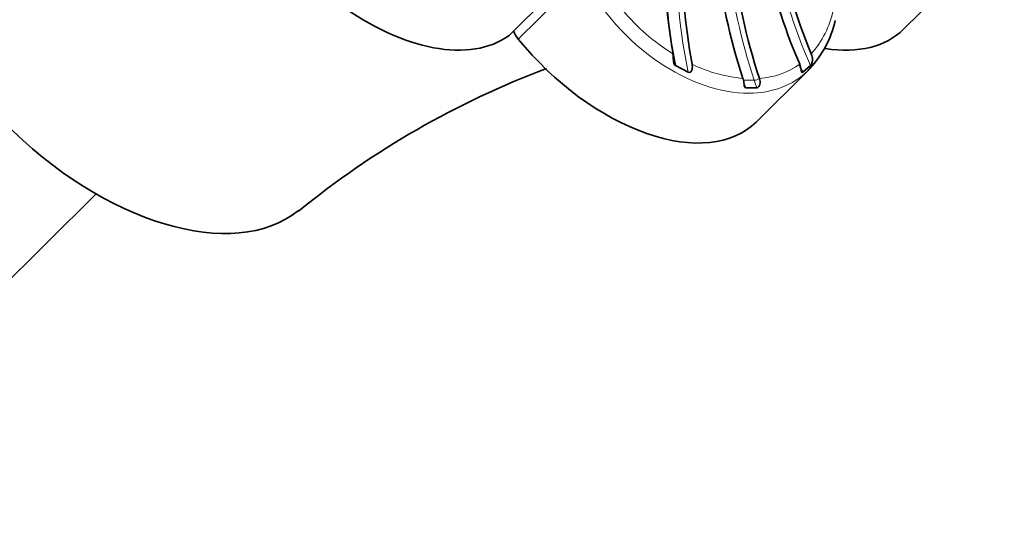
# Model space of a CAD drawing. Units: millimetres. Extents: x 0 to 1478, y 0 to 1777.
# Drawn here: x 777 to 802, y 1173 to 1186 of the extents above; entities that cross this region are included whole.
import ezdxf
from ezdxf import colors
from ezdxf.entities.mleader import LeaderData, LeaderLine
from ezdxf.math import Vec2, Vec3

# ---------------------------------------------------------------- set-up
doc = ezdxf.new("R2010")
doc.units = ezdxf.units.MM
doc.layers.add('DV1_Défaut', color=7, linetype='Continuous')
doc.layers.add('Défaut', color=7, linetype='Continuous')

# ---------------------------------------------------------------- blocks, each defined once
blk = doc.blocks.new('_DOT')
at = {"color": 0}
blk.add_line((0, 0), (-1, 0), dxfattribs=at)
at = {"color": 0, "const_width": 0.333}
blk.add_lwpolyline([(-0.1665, 0, 1), (0.1665, 0, 1)], format="xyb", close=True, dxfattribs=at)
blk = doc.blocks.new('SE')
at = {"layer": 'DV1_Défaut', "color": 7, "linetype": 'Continuous', "lineweight": 18}
for p, q in [((791.01, 1187.513), (789.352, 1185.871)), ((791.249, 1187.421), (789.591, 1185.779)), ((795.403, 1184.717), (795.686, 1184.717))]:
    blk.add_line(p, q, dxfattribs=at)
at = {"layer": 'DV1_Défaut', "color": 7, "linetype": 'Continuous', "lineweight": 35}
for p, q in [((789.371, 1185.888), (791.032, 1187.533)), ((799.543, 1186.034), (800.854, 1187.332)), ((793.649, 1185.091), (793.978, 1184.919)), ((795.731, 1183.635), (797.078, 1184.969)), ((796.937, 1184.919), (797.138, 1185.091)), ((795.395, 1184.762), (795.398, 1184.753)), ((795.822, 1184.753), (795.819, 1184.762)), ((795.473, 1184.517), (795.756, 1184.517)), ((774.281, 1177.417), (778.687, 1181.779))]:
    blk.add_line(p, q, dxfattribs=at)
for centre, radius, start, end in [((810.493, 1188.265), 17.147, 169.6425, 189.634), ((810.868, 1188.194), 17.066, 169.6116, 190.3499), ((810.768, 1191.125), 15.147, 179.4482, 203.3262), ((811.154, 1191.202), 15.152, 179.4497, 202.5359), ((810.575, 1189.747), 15.978, 174.7106, 198.1813), ((811.002, 1189.748), 15.981, 174.7135, 198.1795), ((795.071, 1186.901), 2.785, 317.5058, 346.578), ((798.397, 1163.572), 22.917, 110.6488, 129.1833)]:
    blk.add_arc(centre, radius, start, end, dxfattribs=at)
at = {"layer": 'DV1_Défaut', "color": 7, "linetype": 'Continuous', "lineweight": 18}
for centre, radius, start, end in [((796.503, 1190.076), 5.515, 220.143, 238.0745), ((795.183, 1187.104), 2.613, 319.1556, 347.0904), ((795.739, 1188.545), 3.799, 244.1035, 264.805), ((795.688, 1186.797), 2.04, 273.6843, 305.0575)]:
    blk.add_arc(centre, radius, start, end, dxfattribs=at)
at = {"layer": 'DV1_Défaut', "color": 7, "linetype": 'Continuous', "lineweight": 35}
for centre, major_axis, ratio, start_param, end_param in [((779.179, 1186.489), (4.925, -4.974), 0.579228, 3.204305, 6.220431), ((786.025, 1189.587), (3.518, -3.553), 0.579228, 3.757383, 6.196663), ((800.949, 1189.941), (1.944, 11.557), 0.634954, 1.555355, 2.107665), ((789.853, 1185.92), (-0.352, 0.355), 0.579228, 0.88645, 1.401189), ((796.025, 1189.587), (-3.518, 3.553), 0.579228, 2.4766, 3.141593), ((789.019, 1186.243), (-0.352, 0.355), 0.579228, 3.055071, 3.141593), ((792.213, 1187.188), (-3.518, 3.553), 0.579228, 1.401189, 3.141593), ((804.664, 1189.89), (-2.318, 11.488), 0.761848, -4.442311, -4.423021)]:
    blk.add_ellipse(centre, major_axis=major_axis, ratio=ratio, start_param=start_param, end_param=end_param, dxfattribs=at)
at = {"layer": 'DV1_Défaut', "color": 7, "linetype": 'Continuous', "lineweight": 18}
for centre, major_axis, ratio, start_param, end_param in [((801.254, 1189.89), (1.944, 11.557), 0.634954, 1.555355, 2.119119), ((804.918, 1189.941), (-2.318, 11.488), 0.761848, 1.296401, 1.84871), ((803.171, 1189.747), (0, 11.719), 0.707107, 1.443126, 2.014391), ((800.106, 1187.875), (0, -7.363), 0.707107, -1.127558, -1.097298), ((795.752, 1184.754), (-0.0964, -0.0267), 0.258077, 0.74969, 2.308818), ((800.389, 1187.875), (0, -7.363), 0.707107, -1.127558, -1.097298)]:
    blk.add_ellipse(centre, major_axis=major_axis, ratio=ratio, start_param=start_param, end_param=end_param, dxfattribs=at)
blk.add_open_spline([(797.077, 1184.968), (796.685, 1184.582), (796.154, 1184.379), (794.821, 1184.378), (793.977, 1184.663), (792.428, 1185.72), (791.715, 1186.498), (791.249, 1187.421)], degree=3, knots=[0, 0, 0, 0, 0.2975808, 0.2975808, 0.6487904, 0.6487904, 1, 1, 1, 1], dxfattribs=at)
at = {"layer": 'DV1_Défaut', "color": 7, "linetype": 'Continuous', "lineweight": 35}
for points, knots in [([(793.587, 1185.395), (793.596, 1185.344), (793.595, 1185.288), (793.597, 1185.205), (793.599, 1185.177), (793.614, 1185.126), (793.627, 1185.103), (793.649, 1185.091)], [0, 0, 0, 0, 0.5, 0.5, 0.75, 0.75, 1, 1, 1, 1]), ([(797.138, 1185.091), (797.151, 1185.103), (797.164, 1185.126), (797.183, 1185.177), (797.189, 1185.205), (797.194, 1185.288), (797.181, 1185.344), (797.16, 1185.395)], [0, 0, 0, 0, 0.25, 0.25, 0.5, 0.5, 1, 1, 1, 1]), ([(793.978, 1184.919), (793.997, 1184.91), (794.023, 1184.912), (794.061, 1184.942), (794.072, 1184.965), (794.092, 1185.034), (794.088, 1185.083), (794.08, 1185.128)], [0, 0, 0, 0, 0.25, 0.25, 0.5, 0.5, 1, 1, 1, 1]), ([(796.86, 1185.128), (796.879, 1185.083), (796.889, 1185.034), (796.9, 1184.964), (796.903, 1184.942), (796.915, 1184.912), (796.925, 1184.91), (796.937, 1184.919)], [0, 0, 0, 0, 0.5, 0.5, 0.75, 0.75, 1, 1, 1, 1]), ([(795.398, 1184.753), (795.411, 1184.709), (795.416, 1184.66), (795.424, 1184.59), (795.427, 1184.567), (795.442, 1184.531), (795.455, 1184.518), (795.473, 1184.517)], [0, 0, 0, 0, 0.5, 0.5, 0.75, 0.75, 1, 1, 1, 1]), ([(795.756, 1184.517), (795.773, 1184.518), (795.792, 1184.531), (795.82, 1184.567), (795.829, 1184.59), (795.843, 1184.66), (795.835, 1184.709), (795.822, 1184.753)], [0, 0, 0, 0, 0.25, 0.25, 0.5, 0.5, 1, 1, 1, 1])]:
    blk.add_open_spline(points, degree=3, knots=knots, dxfattribs=at)
blk.add_open_spline([(797.122, 1185.014), (797.107, 1184.999), (797.092, 1184.983), (797.077, 1184.968)], degree=3, dxfattribs=at)

msp = doc.modelspace()

# ---------------------------------------------------------------- block references
at = {"layer": 'Défaut'}
msp.add_blockref('SE', (0, 0), dxfattribs=at)

# ---------------------------------------------------------------- leaders
at = {"layer": 'Défaut', "color": 7, "linetype": 'Continuous', "lineweight": 18}
ml = msp.add_multileader_mtext('Standard', dxfattribs=at)
ml.set_content('{\\pxsm0.9;\\fSolid Edge ISO|b1||i0||c0|p34;\\W1.;25/04/2019\\P}', color=256)
ml.set_leader_properties()
ml.set_arrow_properties(name='DOT')
ml.build(insert=Vec2(0, 0))
ml.multileader.update_dxf_attribs({"leader_type": 0, "dogleg_length": 0, "arrow_head_size": 12})
ctx = ml.context
ctx.base_point, ctx.char_height, ctx.arrow_head_size, ctx.landing_gap_size = Vec3(1390.407, 1750.708), 12, 12, 4.2
notes = []
notes.append((ctx, [(0, (0, 0, 0), (0, 0), (1, 0), 1, [])]))
ctx.mtext.insert = Vec3(1392.407, 1756.828)
for ctx, leaders in notes:
    for number, flags, end, landing, length, lines in leaders:
        leader = LeaderData()
        leader.index, (leader.has_last_leader_line, leader.has_dogleg_vector, leader.attachment_direction) = number, flags
        leader.last_leader_point, leader.dogleg_vector, leader.dogleg_length = Vec3(end), Vec3(landing), length
        for number, points, colour, breaks in lines:
            line = LeaderLine()
            line.index, line.vertices, line.color, line.breaks = number, Vec3.list(points), colors.encode_raw_color(colour), breaks
            leader.lines.append(line)
        ctx.leaders.append(leader)

doc.saveas('drawing.dxf')
